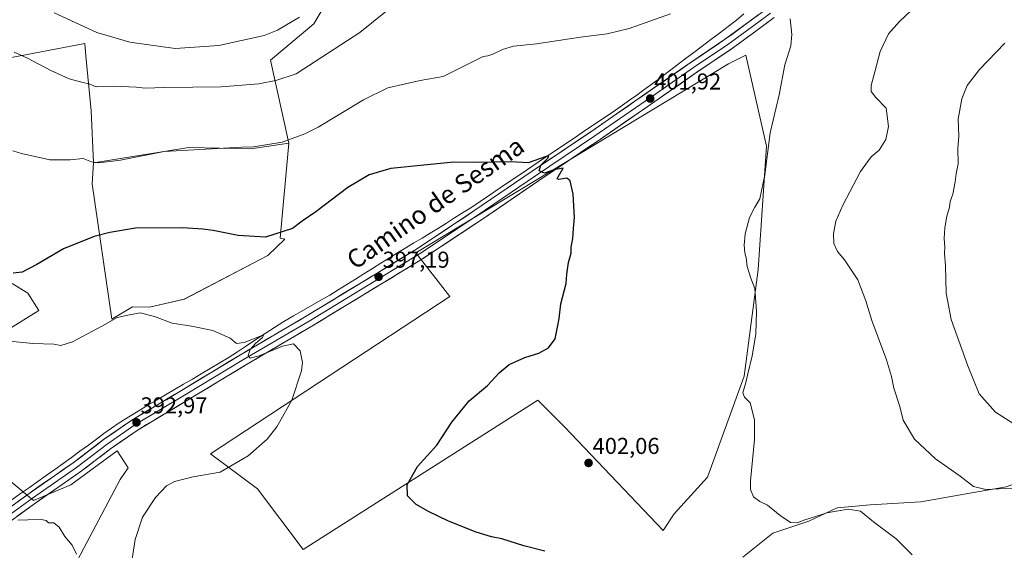
# Model space of a CAD drawing. Units: metres. Extents: x 566803 to 570253, y 4698676 to 4701026.
# Drawn here: x 567342 to 567771, y 4700451 to 4700682 of the extents above; entities that cross this region are included whole.
import ezdxf
from ezdxf.enums import TextEntityAlignment as Align

# ---------------------------------------------------------------- set-up
doc = ezdxf.new("R2010")
doc.units = ezdxf.units.M
doc.header["$MEASUREMENT"] = 0
for name, color, linetype, lineweight in [('Carátula', 7, 'Continuous', 5), ('Corriente natural lineal', 142, 'Continuous', 13), ('Cultivos herbáceos CxS', 92, 'Continuous', 0), ('Cultivos leñosos CxS', 92, 'Continuous', 0), ('Curva de nivel maestra', 36, 'Continuous', 30), ('Curva de nivel normal', 36, 'Continuous', 0), ('Layer 0', 7, 'Continuous', 0), ('Matorral CxS', 135, 'Continuous', 0), ('Punto de cota en terreno', 7, 'Continuous', 0), ('Rótulo de punto de cota en terreno', 19, 'Continuous', 0), ('Texto cartográfico', 19, 'Continuous', 0)]:
    doc.layers.add(name, color=color, linetype=linetype, lineweight=lineweight)
doc.styles.add('Arial', font='txt', dxfattribs={"height": 0.2})

# ---------------------------------------------------------------- blocks, each defined once
blk = doc.blocks.new('*U154')
at = {"layer": 'Cultivos leñosos CxS', "color": 92, "linetype": 'Continuous', "lineweight": 0}
for points in [[(567339.0613, 4700567.2891, 398.8144), (567345.9405, 4700563.0559, 398.2468), (567350.6671, 4700555.4863, 396.7712), (567292.4451, 4700519.3629, 393.6673), (567348.4013, 4700472.7693, 390.3227), (567364.6345, 4700479.5079, 390.7982), (567384.8509, 4700494.3205, 392.2125), (567389.5873, 4700486.8773, 392.3008), (567386.1885, 4700481.7985, 392.0741), (567359.6915, 4700431.8441, 389.6713)], [(567657.3945, 4700448.0723, 403.5117), (567670.4213, 4700458.4933, 404.0926), (567686.0533, 4700463.7037, 404.2917), (567698.4287, 4700469.5655, 405.0192), (567712.7579, 4700470.8679, 405.2913), (567734.9033, 4700472.1701, 406.6516), (567753.7919, 4700475.4265, 408.5781), (567772.0293, 4700478.6827, 409.8818), (567785.0559, 4700483.2419, 411.0315), (567791.2913, 4700490.5343, 413.6083), (567797.9645, 4700489.1433, 414.0421), (567805.5155, 4700497.6413, 414.8679), (567814.9547, 4700502.3639, 415.97), (567848.9355, 4700507.0853, 420.0503), (567871.5891, 4700484.4201, 421.9025), (567839.4951, 4700439.0909, 414.3471)]]:
    blk.add_polyline3d(points, dxfattribs=at)
blk.add_polyline3d([(567382.4695, 4700551.7453, 394.7189), (567373.9865, 4700610.6809, 402.6074), (567374.4637, 4700619.8607, 404.3104), (567415.9949, 4700626.4711, 404.3346), (567443.0737, 4700625.9245, 403.9228), (567459.5547, 4700628.4481, 404.2556), (567455.8513, 4700586.9699, 398.9578), (567457.8227, 4700586.6221, 398.626), (567450.4637, 4700579.5197, 398.4512), (567414.0737, 4700560.4859, 395.9326), (567398.9205, 4700556.9643, 395.1602), (567391.4247, 4700557.1489, 395.0538), (567382.4695, 4700551.7453, 394.7189)], close=True, dxfattribs=at)
blk = doc.blocks.new('*U155')
at = {"layer": 'Cultivos herbáceos CxS', "color": 92, "linetype": 'Continuous', "lineweight": 0}
for points in [[(567359.6915, 4700431.8441, 389.6713), (567386.1885, 4700481.7985, 392.0741), (567389.5873, 4700486.8773, 392.3008), (567384.8509, 4700494.3205, 392.2125), (567364.6345, 4700479.5079, 390.7982), (567348.4013, 4700472.7693, 390.3227), (567292.4451, 4700519.3629, 393.6673), (567350.6671, 4700555.4863, 396.7712), (567345.9405, 4700563.0559, 398.2468), (567339.0613, 4700567.2891, 398.8144)], [(567335.7633, 4700665.1913, 408.8193), (567370.6879, 4700671.8017, 413.0795), (567371.2075, 4700666.4305, 412.106), (567373.5193, 4700642.5257, 407.7684), (567374.4637, 4700619.8607, 404.3104), (567373.9865, 4700610.6809, 402.6074), (567382.4695, 4700551.7453, 394.7189), (567391.4247, 4700557.1489, 395.0538), (567398.9205, 4700556.9643, 395.1602), (567414.0737, 4700560.4859, 395.9326), (567450.4637, 4700579.5197, 398.4512), (567457.8227, 4700586.6221, 398.626), (567455.8513, 4700586.9699, 398.9578), (567459.5547, 4700628.4481, 404.2556), (567451.5665, 4700664.6361, 411.1304), (567470.5327, 4700680.3677, 412.3218), (567507.7525, 4700743.4597, 417.5681)], [(567772.0293, 4700478.6827, 409.8818), (567753.7919, 4700475.4265, 408.5781), (567734.9033, 4700472.1701, 406.6516), (567712.7579, 4700470.8679, 405.2913), (567698.4287, 4700469.5655, 405.0192), (567686.0533, 4700463.7037, 404.2917), (567670.4213, 4700458.4933, 404.0926), (567657.3945, 4700448.0723, 403.5117)]]:
    blk.add_polyline3d(points, dxfattribs=at)
blk.add_polyline3d([(567465.8297, 4700451.3561, 398.2363), (567568.0587, 4700516.3567, 401.169), (567579.7099, 4700504.7471, 401.9147), (567622.6989, 4700459.5635, 403.6853), (567627.4337, 4700466.9613, 404.2495), (567641.9761, 4700482.8799, 404.8477), (567657.8637, 4700526.8723, 405.1252), (567663.9753, 4700573.3089, 405.9877), (567667.6421, 4700627.0787, 405.3152), (567658.7003, 4700666.8225, 403.9489), (567651.0857, 4700662.9231, 403.378), (567514.8877, 4700580.6435, 397.7019), (567529.7365, 4700561.5797, 398.076), (567425.4211, 4700493.0155, 394.1021), (567446.0081, 4700477.7979, 397.5117), (567465.8297, 4700451.3561, 398.2363)], close=True, dxfattribs=at)
blk = doc.blocks.new('*U186')
at = {"layer": 'Curva de nivel normal', "color": 36, "linetype": 'Continuous', "lineweight": 0}
for points in [[(567731.07, 4700449.08, 405), (567724.09, 4700456.01, 405), (567714.21, 4700463.42, 405), (567708.58, 4700468.07, 405), (567703.19, 4700468.87, 405), (567698.17, 4700468.04, 405), (567693.93, 4700467.32, 405), (567687.73, 4700465.23, 405), (567684.3, 4700464.31, 405), (567681.03, 4700463.01, 405), (567678.16, 4700463.17, 405), (567673.55, 4700466.24, 405), (567668.04, 4700470.63, 405), (567664.72, 4700472.32, 405), (567661.97, 4700474.23, 405), (567660.69, 4700477.5, 405), (567660.62, 4700481.26, 405), (567662.45, 4700499.28, 405), (567662.48, 4700507.79, 405), (567660.59, 4700515.28, 405), (567658.07, 4700517.77, 405), (567657.3, 4700519.62, 405), (567658.68, 4700524.12, 405), (567659.49, 4700527.92, 405), (567661.42, 4700535.73, 405), (567663, 4700545.25, 405), (567663.3, 4700555.2, 405), (567662.57, 4700565.15, 405), (567660.9, 4700569.6, 405), (567659.3, 4700574.62, 405), (567658.85, 4700578.4, 405), (567658.27, 4700580.59, 405), (567657.92, 4700583.96, 405), (567658.38, 4700588.84, 405), (567660.26, 4700596.01, 405), (567662.58, 4700600.46, 405), (567664.77, 4700604.12, 405), (567666.91, 4700614.63, 405), (567669.31, 4700632.98, 405), (567673.24, 4700649.44, 405), (567675.68, 4700662.52, 405), (567678.22, 4700670.82, 405), (567678.63, 4700675.81, 405), (567677.93, 4700682.58, 405)], [(567625.87, 4700684.83, 405), (567607.88, 4700678.46, 405), (567598.25, 4700676.1, 405), (567586.61, 4700674.56, 405), (567567.46, 4700671.69, 405), (567557.42, 4700670.68, 405), (567552.6, 4700669.28, 405), (567548.43, 4700667.17, 405), (567546.32, 4700666.51, 405), (567544.27, 4700666.23, 405), (567526.75, 4700657.43, 405), (567516.75, 4700655.67, 405), (567510.42, 4700654.3, 405), (567502.75, 4700652.59, 405), (567492.08, 4700647.3, 405), (567472.42, 4700635.43, 405), (567466.58, 4700632.42, 405), (567456.69, 4700628.8, 405), (567444.2, 4700626.8, 405), (567438.99, 4700626.7, 405), (567431.13, 4700626.28, 405), (567405.34, 4700624.75, 405), (567386.23, 4700621.08, 405), (567376.86, 4700619.82, 405), (567373.58, 4700620.29, 405), (567369.97, 4700621.71, 405), (567364.34, 4700621.14, 405), (567355.42, 4700621.22, 405), (567343.08, 4700623.91, 405), (567339.38, 4700625.08, 405)]]:
    blk.add_polyline3d(points, dxfattribs=at)
blk = doc.blocks.new('*U188')
at = {"layer": 'Curva de nivel normal', "color": 36, "linetype": 'Continuous', "lineweight": 0}
blk.add_polyline3d([(567390.89, 4700444.57, 395), (567392.6, 4700455.64, 395), (567395.85, 4700465.4, 395), (567401.45, 4700474.02, 395), (567406.24, 4700479.03, 395), (567409.84, 4700481.02, 395), (567417.92, 4700482.96, 395), (567429.73, 4700485.03, 395), (567441.89, 4700492.14, 395), (567450.08, 4700499.37, 395), (567454.34, 4700504.81, 395), (567456.77, 4700509.18, 395), (567460.95, 4700516.4, 395), (567465.18, 4700529.22, 395), (567465.48, 4700532.83, 395), (567464.49, 4700537.86, 395), (567461.6, 4700541.01, 395), (567456.88, 4700540.02, 395), (567446.72, 4700535.69, 395), (567442.76, 4700534.77, 395), (567441.92, 4700535.96, 395), (567442.71, 4700538.46, 395), (567445.04, 4700541.13, 395), (567448.19, 4700543.76, 395), (567448.6, 4700544.66, 395), (567447.52, 4700544.44, 395), (567440.18, 4700541.62, 395), (567436.77, 4700541.16, 395), (567434.08, 4700543.5, 395), (567426.53, 4700546.78, 395), (567417.2, 4700548.72, 395), (567408.78, 4700549.94, 395), (567401.08, 4700552.84, 395), (567394.84, 4700554.5, 395), (567389.43, 4700553.53, 395), (567384.84, 4700552.41, 395), (567378.42, 4700548.84, 395), (567365.29, 4700541.83, 395), (567360.25, 4700540.23, 395), (567357.29, 4700540.78, 395), (567348.08, 4700541.17, 395), (567335.08, 4700542.38, 395)], dxfattribs=at)
blk = doc.blocks.new('*U192')
at = {"layer": 'Curva de nivel maestra', "color": 36, "linetype": 'Continuous', "lineweight": 30}
blk.add_polyline3d([(567571.14, 4700450.68, 400), (567561.91, 4700452.99, 400), (567552.33, 4700456.04, 400), (567547.92, 4700456.86, 400), (567541.26, 4700458.86, 400), (567529.15, 4700463.75, 400), (567520.5, 4700467.84, 400), (567515.03, 4700470.97, 400), (567511.28, 4700474.68, 400), (567511.18, 4700479.52, 400), (567515.7, 4700487.46, 400), (567523.99, 4700496.88, 400), (567530.58, 4700506.79, 400), (567538.18, 4700516.12, 400), (567546.19, 4700522.79, 400), (567551.26, 4700528.33, 400), (567555.54, 4700532.03, 400), (567562.42, 4700535.02, 400), (567568.42, 4700536.84, 400), (567572.64, 4700539.27, 400), (567575.6, 4700543.16, 400), (567576.6, 4700548.24, 400), (567577.3, 4700552.04, 400), (567578.12, 4700558.46, 400), (567580.34, 4700567.22, 400), (567580.72, 4700571.3, 400), (567581.41, 4700576.42, 400), (567582.5, 4700580.46, 400), (567582.64, 4700583.12, 400), (567583.36, 4700586.91, 400), (567583.62, 4700591.19, 400), (567584.04, 4700596.08, 400), (567583.41, 4700606.26, 400), (567582.07, 4700612.03, 400), (567580.63, 4700613.15, 400), (567577.17, 4700612.64, 400), (567576.5, 4700612.95, 400), (567576.98, 4700613.74, 400), (567579.06, 4700617.55, 400), (567575.09, 4700616.87, 400), (567570.94, 4700615.33, 400), (567568.67, 4700616.38, 400), (567569.32, 4700618.88, 400), (567572.25, 4700621.72, 400), (567572.8, 4700622.81, 400), (567571.73, 4700622.63, 400), (567563.88, 4700619.92, 400), (567556.22, 4700620.26, 400), (567541.65, 4700620.02, 400), (567531.46, 4700620.14, 400), (567518.39, 4700618.8, 400), (567504.04, 4700617.32, 400), (567494.63, 4700614.6, 400), (567485.29, 4700609.06, 400), (567471.3, 4700598.52, 400), (567465.39, 4700594.39, 400), (567461.18, 4700591.25, 400), (567449.46, 4700587.5, 400), (567437.54, 4700588.24, 400), (567426.69, 4700590.4, 400), (567422.06, 4700590.91, 400), (567413.26, 4700591.55, 400), (567392.83, 4700591.4, 400), (567381.6, 4700589.49, 400), (567374.75, 4700587.74, 400), (567361.42, 4700582.33, 400), (567349.75, 4700575.59, 400), (567343.42, 4700572.21, 400), (567339.48, 4700571.8, 400)], dxfattribs=at)
blk = doc.blocks.new('5PATER')
at = {"layer": 'Carátula', "linetype": 'Continuous', "lineweight": 5}
h = blk.add_hatch(color=250, dxfattribs=at)
edge = h.paths.add_edge_path()
edge.add_ellipse((0, 0.01), major_axis=(-1.33, -1.34), ratio=0.999422, start_angle=0, end_angle=360)

msp = doc.modelspace()

# ---------------------------------------------------------------- linework, layer by layer
at = {"layer": 'Corriente natural lineal', "color": 142, "linetype": 'Continuous', "lineweight": 13}
msp.add_polyline3d([(567657.74, 4700684.78, 403.83), (567654.64, 4700682.03, 403.62), (567650.91, 4700679.21, 403.27), (567647.17, 4700676.39, 403.12), (567643.44, 4700673.56, 402.88), (567639.7, 4700670.74, 402.77), (567635.97, 4700667.92, 402.54), (567632.24, 4700665.1, 402.41), (567628.5, 4700662.28, 402.39), (567624.77, 4700659.45, 402.14), (567621.03, 4700656.63, 402.1), (567617.3, 4700653.81, 401.81), (567614.22, 4700651.59, 401.85), (567611.14, 4700649.36, 401.63), (567608.05, 4700647.14, 401.56), (567604.97, 4700644.91, 401.47), (567600.83, 4700642.12, 401.19), (567596.7, 4700639.33, 401.06), (567592.56, 4700636.53, 401.01), (567588.43, 4700633.74, 400.88), (567584.29, 4700630.95, 400.73), (567580.16, 4700628.16, 400.3), (567576.02, 4700625.37, 400.31), (567571.89, 4700622.58, 399.86), (567567.75, 4700619.78, 399.79), (567563.61, 4700616.99, 399.63), (567559.48, 4700614.2, 399.44), (567555.34, 4700611.41, 399.24), (567551.21, 4700608.62, 398.7), (567547.07, 4700605.82, 398.88), (567542.94, 4700603.03, 398.6), (567538.8, 4700600.24, 398.51), (567535.28, 4700598.04, 398.28), (567531.76, 4700595.84, 398.35), (567528.24, 4700593.63, 398.08), (567524.72, 4700591.43, 397.98), (567521.2, 4700589.23, 397.54), (567517.64, 4700587.08, 397.65), (567514.08, 4700584.93, 397.46), (567510.53, 4700582.78, 397.3), (567506.97, 4700580.63, 397.18), (567503.41, 4700578.48, 397.02), (567499.7, 4700576.16, 397.01), (567495.98, 4700573.84, 396.63), (567492.27, 4700571.52, 396.8), (567488.56, 4700569.19, 396.59), (567484.85, 4700566.87, 396.54), (567481.13, 4700564.55, 396.38), (567477.42, 4700562.23, 396.4), (567473.59, 4700560.03, 396.3), (567469.77, 4700557.84, 396.14), (567465.94, 4700555.64, 395.96), (567461.67, 4700553.21, 395.53), (567457.39, 4700550.77, 395.59), (567453.35, 4700548.11, 395.46), (567449.3, 4700545.46, 395.27), (567445.26, 4700542.8, 394.85), (567441.22, 4700540.14, 394.86), (567437.17, 4700537.49, 394.58), (567433.13, 4700534.83, 394.4), (567429.24, 4700532.54, 394.25), (567425.35, 4700530.24, 394.25), (567421.45, 4700527.95, 393.86), (567417.56, 4700525.65, 393.97), (567413.67, 4700523.36, 393.57), (567409.78, 4700521.06, 393.47), (567405.88, 4700518.77, 393.17), (567401.99, 4700516.47, 393.17), (567398.1, 4700514.18, 392.96), (567393.97, 4700511.66, 392.87), (567389.84, 4700509.13, 392.73), (567385.71, 4700506.61, 392.68), (567382.39, 4700504.22, 392.37), (567379.06, 4700501.84, 392.23), (567375.74, 4700499.45, 391.88), (567372.27, 4700496.77, 391.98), (567368.6, 4700494.14, 391.76), (567364.94, 4700491.51, 391.6), (567361.27, 4700488.88, 391.14), (567357.6, 4700486.26, 391.29), (567353.94, 4700483.63, 391.15), (567350.27, 4700481, 391.08), (567346.6, 4700478.37, 390.7), (567342.76, 4700475.71, 390.69), (567338.92, 4700473.05, 390.41)], dxfattribs=at)
at = {"layer": 'Cultivos herbáceos CxS', "color": 92, "linetype": 'Continuous', "lineweight": 0}
for points in [[(567588.87, 4700838.31, 427.43), (567616.59, 4700818.52, 427.56), (567633.55, 4700779.86, 419.92), (567631.56, 4700757.61, 415.4), (567581.18, 4700734.28, 413.99), (567535.87, 4700716.18, 411.18), (567533.98, 4700733.18, 415.24), (567532.48, 4700737.26, 416.33), (567527.38, 4700751.13, 420.06), (567507.75, 4700743.46, 417.57), (567470.53, 4700680.37, 412.32), (567451.57, 4700664.64, 411.13), (567459.55, 4700628.45, 404.26)], [(567374.46, 4700619.86, 404.31), (567373.52, 4700642.53, 407.77), (567371.21, 4700666.43, 412.11), (567370.69, 4700671.8, 413.08), (567335.76, 4700665.19, 408.82), (567329.15, 4700719.54, 415.61), (567334.82, 4700763.9, 421.53), (567314.99, 4700764.85, 419.69), (567291.4, 4700686.5, 409.52)], [(567465.83, 4700451.36, 398.24), (567568.06, 4700516.36, 401.17), (567579.71, 4700504.75, 401.91), (567622.7, 4700459.56, 403.69), (567627.43, 4700466.96, 404.25), (567641.98, 4700482.88, 404.85), (567657.86, 4700526.87, 405.13), (567663.98, 4700573.31, 405.99), (567667.64, 4700627.08, 405.32), (567658.7, 4700666.82, 403.95), (567651.09, 4700662.92, 403.38), (567514.89, 4700580.64, 397.7), (567529.74, 4700561.58, 398.08), (567425.42, 4700493.02, 394.1), (567446.01, 4700477.8, 397.51), (567465.83, 4700451.36, 398.24)], [(567374.46, 4700619.86, 404.31), (567373.99, 4700610.68, 402.61), (567382.47, 4700551.75, 394.72), (567391.42, 4700557.15, 395.05), (567398.92, 4700556.96, 395.16), (567414.07, 4700560.49, 395.93), (567450.46, 4700579.52, 398.45), (567457.82, 4700586.62, 398.63), (567455.85, 4700586.97, 398.96), (567459.55, 4700628.45, 404.26)], [(567339.06, 4700567.29, 398.81), (567345.94, 4700563.06, 398.25), (567350.67, 4700555.49, 396.77), (567292.45, 4700519.36, 393.67), (567348.4, 4700472.77, 390.32), (567364.63, 4700479.51, 390.8), (567384.85, 4700494.32, 392.21), (567389.59, 4700486.88, 392.3), (567386.19, 4700481.8, 392.07), (567359.69, 4700431.84, 389.67)], [(567791.29, 4700490.53, 413.61), (567785.06, 4700483.24, 411.03), (567772.03, 4700478.68, 409.88), (567753.79, 4700475.43, 408.58), (567734.9, 4700472.17, 406.65), (567712.76, 4700470.87, 405.29), (567698.43, 4700469.57, 405.02), (567686.05, 4700463.7, 404.29), (567670.42, 4700458.49, 404.09), (567657.39, 4700448.07, 403.51)]]:
    msp.add_polyline3d(points, dxfattribs=at)
at = {"layer": 'Cultivos leñosos CxS', "color": 92, "linetype": 'Continuous', "lineweight": 0}
msp.add_polyline3d([(567465.83, 4700451.36, 398.24), (567446.01, 4700477.8, 397.51), (567425.42, 4700493.02, 394.1), (567529.74, 4700561.58, 398.08), (567514.89, 4700580.64, 397.7), (567651.09, 4700662.92, 403.38), (567658.7, 4700666.82, 403.95), (567667.64, 4700627.08, 405.32), (567663.98, 4700573.31, 405.99), (567657.86, 4700526.87, 405.13), (567641.98, 4700482.88, 404.85), (567627.43, 4700466.96, 404.25), (567622.7, 4700459.56, 403.69), (567579.71, 4700504.75, 401.91), (567568.06, 4700516.36, 401.17), (567465.83, 4700451.36, 398.24)], close=True, dxfattribs=at)
for points in [[(567465.83, 4700451.36, 398.24), (567568.06, 4700516.36, 401.17), (567579.71, 4700504.75, 401.91), (567622.7, 4700459.56, 403.69), (567627.43, 4700466.96, 404.25), (567641.98, 4700482.88, 404.85), (567657.86, 4700526.87, 405.13), (567663.98, 4700573.31, 405.99), (567667.64, 4700627.08, 405.32), (567658.7, 4700666.82, 403.95), (567651.09, 4700662.92, 403.38), (567514.89, 4700580.64, 397.7), (567529.74, 4700561.58, 398.08), (567425.42, 4700493.02, 394.1), (567446.01, 4700477.8, 397.51), (567465.83, 4700451.36, 398.24)], [(567374.46, 4700619.86, 404.31), (567373.99, 4700610.68, 402.61), (567382.47, 4700551.75, 394.72), (567391.42, 4700557.15, 395.05), (567398.92, 4700556.96, 395.16), (567414.07, 4700560.49, 395.93), (567450.46, 4700579.52, 398.45), (567457.82, 4700586.62, 398.63), (567455.85, 4700586.97, 398.96), (567459.55, 4700628.45, 404.26)], [(567459.55, 4700628.45, 404.26), (567443.07, 4700625.92, 403.92), (567415.99, 4700626.47, 404.33), (567374.46, 4700619.86, 404.31)], [(567339.06, 4700567.29, 398.81), (567345.94, 4700563.06, 398.25), (567350.67, 4700555.49, 396.77), (567292.45, 4700519.36, 393.67), (567348.4, 4700472.77, 390.32), (567364.63, 4700479.51, 390.8), (567384.85, 4700494.32, 392.21), (567389.59, 4700486.88, 392.3), (567386.19, 4700481.8, 392.07), (567359.69, 4700431.84, 389.67)], [(567791.29, 4700490.53, 413.61), (567785.06, 4700483.24, 411.03), (567772.03, 4700478.68, 409.88), (567753.79, 4700475.43, 408.58), (567734.9, 4700472.17, 406.65), (567712.76, 4700470.87, 405.29), (567698.43, 4700469.57, 405.02), (567686.05, 4700463.7, 404.29), (567670.42, 4700458.49, 404.09), (567657.39, 4700448.07, 403.51)]]:
    msp.add_polyline3d(points, dxfattribs=at)
at = {"layer": 'Curva de nivel normal', "color": 36, "linetype": 'Continuous', "lineweight": 0}
for points in [[(567339.92, 4700668.11, 410), (567345.69, 4700665.52, 410), (567355.93, 4700660.11, 410), (567363.97, 4700656.46, 410), (567369.8, 4700654.84, 410), (567372.59, 4700654.23, 410), (567375.72, 4700652.95, 410), (567383.42, 4700653.24, 410), (567393.08, 4700652.84, 410), (567397.08, 4700652.36, 410), (567405.42, 4700652.66, 410), (567430.08, 4700652.92, 410), (567446.58, 4700654.32, 410), (567453.93, 4700655.74, 410), (567462.75, 4700658.69, 410), (567490.5, 4700676.6, 410), (567509.11, 4700691.82, 410)], [(567733.21, 4700688.6, 410), (567725.55, 4700681.44, 410), (567720.74, 4700676.01, 410), (567717.1, 4700668.43, 410), (567714.83, 4700659.48, 410), (567713.23, 4700653.58, 410), (567713.2, 4700650.9, 410), (567715.3, 4700648.3, 410), (567719.84, 4700643.74, 410), (567720.73, 4700635.68, 410), (567719.67, 4700630.04, 410), (567716.72, 4700625.44, 410), (567713.18, 4700622.48, 410), (567708.56, 4700616.12, 410), (567700.88, 4700601.46, 410), (567697.92, 4700594.43, 410), (567696.81, 4700588.99, 410), (567696.96, 4700584.71, 410), (567698.53, 4700581.14, 410), (567701.67, 4700577.55, 410), (567707.41, 4700568.81, 410), (567710.98, 4700559.71, 410), (567713.6, 4700551.13, 410), (567719.86, 4700534.04, 410), (567722.15, 4700526.76, 410), (567723.16, 4700521.67, 410), (567725.75, 4700513.71, 410), (567727.24, 4700507.67, 410), (567732.07, 4700499.43, 410), (567741.27, 4700490.88, 410), (567752.01, 4700483.36, 410), (567757.84, 4700478.78, 410), (567763.24, 4700477.57, 410), (567774.5, 4700478.07, 410)], [(567357.4, 4700685.22, 415), (567375.94, 4700676.6, 415), (567390.33, 4700672.37, 415), (567410.01, 4700669.72, 415), (567429.12, 4700670.94, 415), (567448.9, 4700675.39, 415), (567454.59, 4700677.61, 415), (567464.28, 4700683.36, 415)], [(567771.46, 4700672.05, 415), (567760.43, 4700660.58, 415), (567755.09, 4700653.6, 415), (567752.72, 4700647.79, 415), (567751.09, 4700638.93, 415), (567751.43, 4700631.41, 415), (567751.07, 4700626.12, 415), (567751.16, 4700619.46, 415), (567750.28, 4700615.02, 415), (567749.89, 4700611.52, 415), (567748.77, 4700606.24, 415), (567747.71, 4700602.93, 415), (567747.4, 4700600.46, 415), (567746.23, 4700596.54, 415), (567745.35, 4700591.46, 415), (567745.08, 4700586.88, 415), (567745.28, 4700583.12, 415), (567745.17, 4700580.46, 415), (567745.6, 4700574.96, 415), (567745.91, 4700563.12, 415), (567748.12, 4700551.52, 415), (567755.41, 4700531.43, 415), (567760.35, 4700519.16, 415), (567767.38, 4700511.26, 415), (567777.02, 4700505.05, 415)], [(567367.03, 4700449.25, 390), (567365.14, 4700453.3, 390), (567362.04, 4700457.06, 390), (567359.6, 4700461.14, 390), (567357.22, 4700462.93, 390), (567354.94, 4700462.98, 390), (567353.94, 4700463.96, 390), (567351.64, 4700464.46, 390), (567345.83, 4700464.33, 390), (567341.56, 4700464.14, 390)]]:
    msp.add_polyline3d(points, dxfattribs=at)
at = {"layer": 'Layer 0', "linetype": 'Continuous', "lineweight": 0}
for points in [[(567330.43, 4700464.15), (567346.43, 4700475.8), (567365.62, 4700489.1), (567378.93, 4700499.22), (567391.21, 4700507.75), (567413.56, 4700521.11), (567438.55, 4700536.22), (567467.1, 4700553), (567498.07, 4700571.81), (567515.19, 4700582.29), (567540.24, 4700598.9), (567565.59, 4700616.19), (567591.07, 4700633.34), (567618.07, 4700652.03), (567634.48, 4700663.43), (567649.43, 4700673.53), (567660.03, 4700681.32), (567667.85, 4700687)], [(567669.44, 4700685.06), (567661.5, 4700679.3), (567650.87, 4700671.49), (567635.89, 4700661.37), (567619.5, 4700649.97), (567592.48, 4700631.28), (567566.99, 4700614.12), (567541.64, 4700596.83), (567516.54, 4700580.18), (567499.38, 4700569.68), (567468.38, 4700550.85), (567439.83, 4700534.08), (567414.85, 4700518.97), (567392.57, 4700505.65), (567380.4, 4700497.19), (567367.09, 4700487.08), (567347.88, 4700473.76), (567331.87, 4700462.11)], [(567671.03, 4700683.13), (567662.98, 4700677.28), (567652.31, 4700669.45), (567637.3, 4700659.31), (567620.92, 4700647.92), (567593.89, 4700629.21), (567568.39, 4700612.05), (567543.03, 4700594.75), (567517.88, 4700578.07), (567500.68, 4700567.54), (567469.67, 4700548.71), (567441.11, 4700531.93), (567416.14, 4700516.82), (567393.93, 4700503.55), (567381.87, 4700495.17), (567368.55, 4700485.05), (567349.32, 4700471.72), (567333.31, 4700460.06)]]:
    msp.add_lwpolyline(points, dxfattribs=at)
for points in [[(567338.43, 4700469.97, 390.41), (567342.43, 4700472.89, 390.52), (567346.43, 4700475.8, 390.79), (567350.27, 4700478.46, 390.98), (567354.1, 4700481.12, 391.14), (567357.94, 4700483.78, 391.21), (567361.78, 4700486.44, 391.27), (567365.62, 4700489.1, 391.58), (567368.95, 4700491.63, 391.71), (567372.28, 4700494.16, 391.88), (567375.6, 4700496.69, 391.89), (567378.93, 4700499.22, 392.09), (567383.03, 4700502.06, 392.4), (567387.12, 4700504.91, 392.7), (567391.21, 4700507.75, 392.71), (567394.94, 4700509.98, 392.92), (567398.66, 4700512.2, 392.98), (567402.39, 4700514.43, 393.24), (567406.11, 4700516.66, 393.25), (567409.84, 4700518.88, 393.48), (567413.56, 4700521.11, 393.64), (567417.73, 4700523.63, 393.87), (567421.89, 4700526.15, 393.96), (567426.06, 4700528.67, 394.28), (567430.22, 4700531.19, 394.3), (567434.38, 4700533.71, 394.47), (567438.55, 4700536.22, 394.67), (567442.62, 4700538.62, 394.86), (567446.7, 4700541.02, 394.96), (567450.78, 4700543.41, 395.31), (567454.86, 4700545.81, 395.46), (567458.94, 4700548.21, 395.55), (567463.02, 4700550.6, 395.75), (567467.1, 4700553, 395.88), (567470.97, 4700555.35, 396.18), (567474.84, 4700557.7, 396.28), (567478.72, 4700560.06, 396.45), (567482.59, 4700562.41, 396.44), (567486.46, 4700564.76, 396.68), (567490.33, 4700567.11, 396.68), (567494.2, 4700569.46, 396.86), (567498.07, 4700571.81, 396.83), (567501.5, 4700573.91, 397.12), (567504.92, 4700576, 397.15), (567508.34, 4700578.1, 397.18), (567511.77, 4700580.19, 397.47), (567515.19, 4700582.29, 397.42), (567518.77, 4700584.66, 397.66), (567522.35, 4700587.04, 397.66), (567525.93, 4700589.41, 398.05), (567529.51, 4700591.78, 398.16), (567533.08, 4700594.16, 398.32), (567536.66, 4700596.53, 398.32), (567540.24, 4700598.9, 398.57), (567543.86, 4700601.37, 398.68), (567547.48, 4700603.84, 398.79), (567551.1, 4700606.31, 398.87), (567554.73, 4700608.78, 399.1), (567558.35, 4700611.25, 399.32), (567561.97, 4700613.72, 399.54), (567565.59, 4700616.19, 399.66), (567569.23, 4700618.64, 399.85), (567572.87, 4700621.09, 399.99), (567576.51, 4700623.54, 400.15), (567580.15, 4700625.99, 400.37), (567583.79, 4700628.44, 400.47), (567587.43, 4700630.89, 400.81), (567591.07, 4700633.34, 400.91), (567594.93, 4700636.01, 401.01), (567598.78, 4700638.68, 401.11), (567602.64, 4700641.35, 401.22), (567606.5, 4700644.02, 401.52), (567610.36, 4700646.69, 401.56), (567614.22, 4700649.36, 401.75), (567618.07, 4700652.03, 401.83), (567622.17, 4700654.88, 402.09), (567626.28, 4700657.73, 402), (567630.38, 4700660.58, 402.32), (567634.48, 4700663.43, 402.35), (567638.22, 4700665.96, 402.56), (567641.96, 4700668.48, 402.62), (567645.69, 4700671.01, 402.91), (567649.43, 4700673.53, 403.11), (567652.97, 4700676.13, 403.32), (567656.5, 4700678.72, 403.4), (567660.03, 4700681.32, 403.71), (567663.94, 4700684.16, 403.91)], [(567671.03, 4700683.13, 404.3), (567667.01, 4700680.21, 403.96), (567662.98, 4700677.28, 403.85), (567659.42, 4700674.67, 403.55), (567655.87, 4700672.06, 403.46), (567652.31, 4700669.45, 403.12), (567648.56, 4700666.91, 403), (567644.81, 4700664.38, 402.68), (567641.06, 4700661.84, 402.63), (567637.3, 4700659.31, 402.29), (567633.21, 4700656.46, 402.28), (567629.11, 4700653.62, 402.12), (567625.02, 4700650.77, 401.98), (567620.92, 4700647.92, 401.74), (567617.06, 4700645.25, 401.58), (567613.2, 4700642.58, 401.53), (567609.34, 4700639.9, 401.28), (567605.47, 4700637.23, 401.15), (567601.61, 4700634.56, 400.92), (567597.75, 4700631.89, 400.91), (567593.89, 4700629.21, 400.66), (567590.25, 4700626.76, 400.58), (567586.6, 4700624.31, 400.27), (567582.96, 4700621.86, 400.33), (567579.32, 4700619.4, 400.1), (567575.68, 4700616.95, 400), (567572.04, 4700614.5, 399.67), (567568.39, 4700612.05, 399.61), (567564.77, 4700609.58, 399.36), (567561.15, 4700607.11, 399.22), (567557.52, 4700604.64, 399.08), (567553.9, 4700602.17, 398.97), (567550.28, 4700599.69, 398.76), (567546.65, 4700597.22, 398.74), (567543.03, 4700594.75, 398.49), (567539.44, 4700592.37, 398.38), (567535.84, 4700589.99, 398.16), (567532.25, 4700587.6, 398.17), (567528.66, 4700585.22, 397.98), (567525.07, 4700582.84, 397.88), (567521.47, 4700580.45, 397.77), (567517.88, 4700578.07, 397.55), (567514.44, 4700575.97, 397.31), (567511, 4700573.86, 397.13), (567507.56, 4700571.76, 397.13), (567504.12, 4700569.65, 396.89), (567500.68, 4700567.54, 396.81), (567496.8, 4700565.19, 396.64), (567492.92, 4700562.84, 396.65), (567489.05, 4700560.48, 396.44), (567485.17, 4700558.13, 396.27), (567481.29, 4700555.77, 396.15), (567477.42, 4700553.42, 396.07), (567473.54, 4700551.06, 395.87), (567469.67, 4700548.71, 395.68), (567465.59, 4700546.31, 395.6), (567461.51, 4700543.91, 395.4), (567457.43, 4700541.52, 395.24), (567453.35, 4700539.12, 395.02), (567449.27, 4700536.72, 394.9), (567445.19, 4700534.33, 394.62), (567441.11, 4700531.93, 394.56), (567436.95, 4700529.41, 394.18), (567432.78, 4700526.89, 394.15), (567428.62, 4700524.38, 393.93), (567424.46, 4700521.86, 393.84), (567420.3, 4700519.34, 393.53), (567416.14, 4700516.82, 393.56), (567412.44, 4700514.61, 393.25), (567408.74, 4700512.4, 393.19), (567405.03, 4700510.18, 392.98), (567401.33, 4700507.97, 392.91), (567397.63, 4700505.76, 392.7), (567393.93, 4700503.55, 392.57), (567389.91, 4700500.75, 392.51), (567385.89, 4700497.96, 392.42), (567381.87, 4700495.17, 392.07), (567378.54, 4700492.64, 391.92), (567375.21, 4700490.11, 391.65), (567371.88, 4700487.58, 391.53), (567368.55, 4700485.05, 391.31), (567364.71, 4700482.39, 391.2), (567360.86, 4700479.72, 391.04), (567357.02, 4700477.05, 390.99), (567353.17, 4700474.39, 390.7), (567349.32, 4700471.72, 390.54), (567345.32, 4700468.81, 390.29), (567341.32, 4700465.89, 390.21)]]:
    msp.add_polyline3d(points, dxfattribs=at)
at = {"layer": 'Matorral CxS', "color": 135, "linetype": 'Continuous', "lineweight": 0}
for points in [[(567588.87, 4700838.31, 427.43), (567616.59, 4700818.52, 427.56), (567633.55, 4700779.86, 419.92), (567631.56, 4700757.61, 415.4), (567581.18, 4700734.28, 413.99), (567535.87, 4700716.18, 411.18), (567533.98, 4700733.18, 415.24), (567532.48, 4700737.26, 416.33), (567527.38, 4700751.13, 420.06), (567507.75, 4700743.46, 417.57), (567470.53, 4700680.37, 412.32), (567451.57, 4700664.64, 411.13), (567459.55, 4700628.45, 404.26)], [(567374.46, 4700619.86, 404.31), (567373.52, 4700642.53, 407.77), (567371.21, 4700666.43, 412.11), (567370.69, 4700671.8, 413.08), (567335.76, 4700665.19, 408.82), (567329.15, 4700719.54, 415.61), (567334.82, 4700763.9, 421.53), (567314.99, 4700764.85, 419.69), (567291.4, 4700686.5, 409.52)], [(567507.75, 4700743.46, 417.57), (567470.53, 4700680.37, 412.32), (567451.57, 4700664.64, 411.13), (567459.55, 4700628.45, 404.26), (567443.07, 4700625.92, 403.92), (567415.99, 4700626.47, 404.33), (567374.46, 4700619.86, 404.31), (567374.46, 4700619.86, 404.31), (567373.52, 4700642.53, 407.77), (567371.21, 4700666.43, 412.11), (567370.69, 4700671.8, 413.08), (567335.76, 4700665.19, 408.82)], [(567459.55, 4700628.45, 404.26), (567443.07, 4700625.92, 403.92), (567415.99, 4700626.47, 404.33), (567374.46, 4700619.86, 404.31)]]:
    msp.add_polyline3d(points, dxfattribs=at)

# ---------------------------------------------------------------- block references
at = {"layer": 'Cultivos herbáceos CxS', "color": 92, "linetype": 'Continuous', "lineweight": 0}
msp.add_blockref('*U155', (0, 0), dxfattribs=at)
at = {"layer": 'Cultivos leñosos CxS', "color": 92, "linetype": 'Continuous', "lineweight": 0}
msp.add_blockref('*U154', (0, 0), dxfattribs=at)
at = {"layer": 'Curva de nivel maestra', "color": 36, "linetype": 'Continuous', "lineweight": 30}
msp.add_blockref('*U192', (0, 0), dxfattribs=at)
at = {"layer": 'Curva de nivel normal', "color": 36, "linetype": 'Continuous', "lineweight": 0}
for name in ['*U186', '*U188']:
    msp.add_blockref(name, (0, 0), dxfattribs=at)
at = {"layer": 'Punto de cota en terreno', "linetype": 'Continuous', "lineweight": 0}
for p in [(567616.99, 4700647.86, 401.92), (567498.71, 4700570.19, 397.19), (567393.24, 4700506.71, 392.97), (567590.15, 4700489.05, 402.06)]:
    msp.add_blockref('5PATER', p, dxfattribs=at)

# ---------------------------------------------------------------- texts
at = {"layer": 'Rótulo de punto de cota en terreno', "color": 19, "linetype": 'Continuous', "lineweight": 0, "style": 'Arial'}
for s, p in [('401,92', (567618.75, 4700649.62)), ('397,19', (567500.47, 4700571.95)), ('392,97', (567395, 4700508.47)), ('402,06', (567591.91, 4700490.81))]:
    msp.add_text(s, height=7, dxfattribs=at).set_placement(p, align=Align.BOTTOM_LEFT)
at = {"layer": 'Texto cartográfico', "color": 19, "linetype": 'Continuous', "lineweight": 0, "style": 'Arial'}
msp.add_text('Camino de Sesma', height=8, rotation=35.0521, dxfattribs=at).set_placement((567523.42, 4700602.42), align=Align.MIDDLE_CENTER)

doc.saveas('drawing.dxf')
